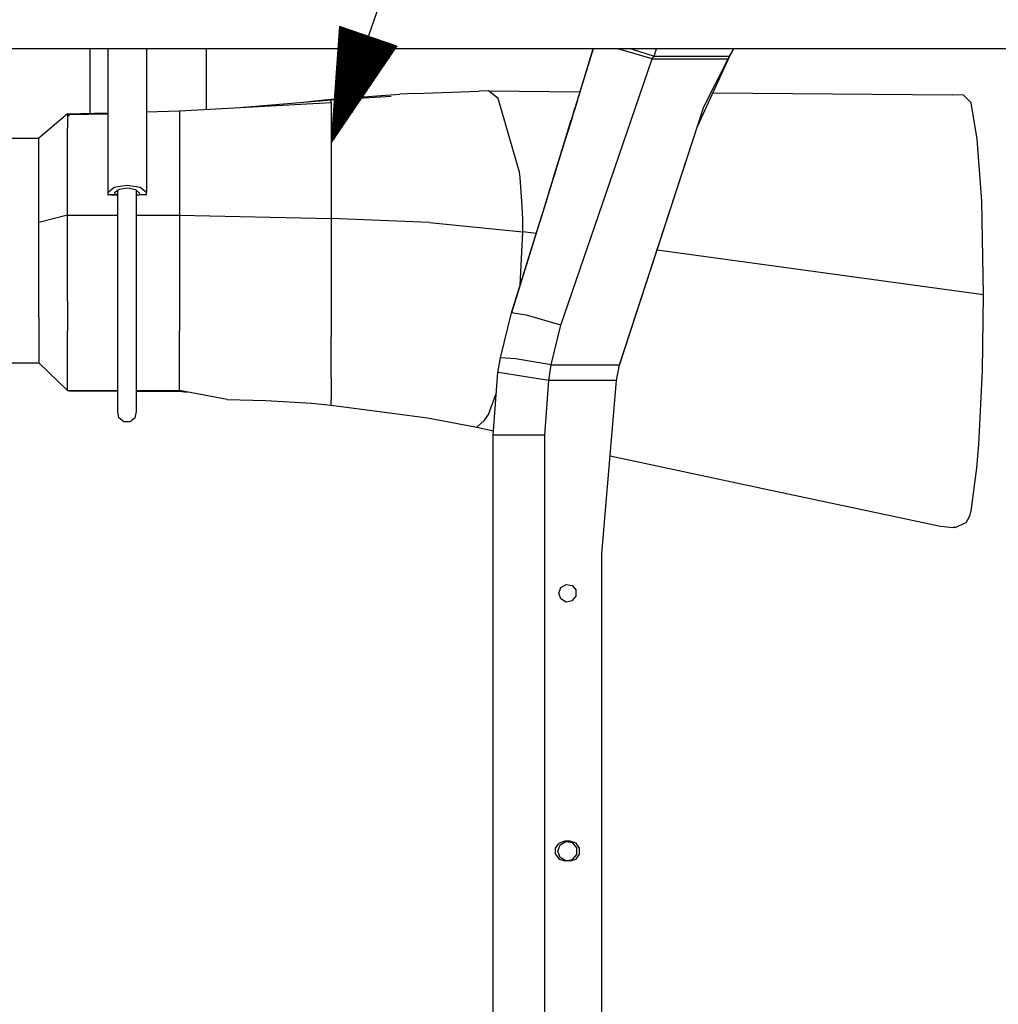
# Model space of a CAD drawing. Units: millimetres. Extents: x 984 to 8899, y -1600 to 2015.
# Drawn here: x 4656 to 5090, y -68 to 369 of the extents above; entities that cross this region are included whole.
import ezdxf

# ---------------------------------------------------------------- set-up
doc = ezdxf.new("R2010")
doc.units = ezdxf.units.MM
doc.layers.add('TFR-TRI', color=7, linetype='CONTINUOUS', true_color=0xffffff)

msp = doc.modelspace()

# ---------------------------------------------------------------- linework, layer by layer
at = {"layer": 'TFR-TRI', "color": 18, "linetype": 'CONTINUOUS'}
for p, q in [((4882.201989, 566.79541), (4794.478844, 313.869385)), ((4798.205407, 365.499023), (4794.478844, 313.869385)), ((4807.540368, 362.261475), (4795.45736, 327.423584)), ((4807.21859, 362.372803), (4795.551598, 328.735107)), ((4806.897301, 362.484375), (4795.646325, 330.046631)), ((4806.575524, 362.595947), (4795.74154, 331.35791)), ((4806.253747, 362.707275), (4795.835778, 332.669189)), ((4805.932458, 362.819092), (4795.930504, 333.980713)), ((4805.61068, 362.93042), (4796.025231, 335.292236)), ((4805.289391, 363.041992), (4796.119469, 336.603516)), ((4804.968102, 363.153564), (4796.214684, 337.914795)), ((4804.646813, 363.264893), (4796.308922, 339.226318)), ((4804.325036, 363.376465), (4796.403649, 340.537598)), ((4804.003747, 363.488037), (4796.498375, 341.848877)), ((4803.681969, 363.599609), (4796.593102, 343.1604)), ((4803.36068, 363.710938), (4796.687829, 344.471924)), ((4803.038903, 363.82251), (4796.782555, 345.783203)), ((4802.717614, 363.934082), (4796.876793, 347.094482)), ((4802.395836, 364.04541), (4796.97152, 348.406006)), ((4802.074059, 364.156982), (4797.066247, 349.717529)), ((4801.75277, 364.268555), (4797.160973, 351.028809)), ((4801.431481, 364.380127), (4797.2557, 352.340088)), ((4801.110192, 364.491455), (4797.349938, 353.651611)), ((4800.788415, 364.603272), (4797.444665, 354.962891)), ((4800.467125, 364.7146), (4797.539879, 356.27417)), ((4800.145348, 364.825928), (4797.634118, 357.585693)), ((4799.824059, 364.937744), (4797.728844, 358.897217)), ((4799.502282, 365.049072), (4797.823571, 360.208496)), ((4799.180993, 365.160645), (4797.918297, 361.519775)), ((4798.859215, 365.272217), (4798.013024, 362.831299)), ((4798.537926, 365.383545), (4798.107262, 364.142822)), ((4798.216149, 365.495117), (4798.201989, 365.454102)), ((4798.216149, 365.495117), (4798.201989, 365.454102)), ((4823.520836, 356.71875), (4798.205407, 365.499023)), ((4810.755211, 361.14624), (4794.510583, 314.310059)), ((4810.433434, 361.257813), (4794.605309, 315.621338)), ((4810.112145, 361.369385), (4794.700036, 316.932617)), ((4810.971032, 361.071533), (4794.726891, 314.234863)), ((4809.790368, 361.480957), (4794.794274, 318.243897)), ((4809.469079, 361.592285), (4794.889489, 319.55542)), ((4809.147301, 361.703857), (4794.984215, 320.866943)), ((4808.826012, 361.81543), (4795.078454, 322.178223)), ((4808.504723, 361.926758), (4795.17318, 323.489502)), ((4808.183434, 362.03833), (4795.267907, 324.801025)), ((4807.861657, 362.149902), (4795.362633, 326.112305)), ((4811.292809, 360.959961), (4795.464196, 315.323486)), ((4811.614098, 360.848389), (4796.201989, 316.411865)), ((4811.935875, 360.737061), (4796.939782, 317.5)), ((4812.257165, 360.625244), (4797.677086, 318.588623)), ((4812.578454, 360.513916), (4798.414879, 319.676758)), ((4812.899743, 360.402344), (4799.152672, 320.765137)), ((4813.22152, 360.290772), (4799.890465, 321.85376)), ((4813.542809, 360.179443), (4800.62777, 322.941895)), ((4813.864586, 360.067871), (4801.365563, 324.030273)), ((4814.186364, 359.956299), (4802.103356, 325.118897)), ((4814.507653, 359.844727), (4802.840661, 326.207031)), ((4814.82943, 359.733398), (4803.578454, 327.29541)), ((4815.150719, 359.621826), (4804.316247, 328.383789)), ((4815.472497, 359.510254), (4805.05404, 329.472168)), ((4815.793786, 359.398926), (4805.791344, 330.560547)), ((4816.115075, 359.287354), (4806.529625, 331.648926)), ((4816.436364, 359.175781), (4807.26693, 332.737305)), ((4816.758141, 359.064209), (4808.004723, 333.825684)), ((4817.07943, 358.952881), (4808.742028, 334.914063)), ((4817.401208, 358.841064), (4809.479821, 336.002441)), ((4817.722497, 358.729736), (4810.217614, 337.09082)), ((4818.044274, 358.618408), (4810.954918, 338.179199)), ((4818.366051, 358.506592), (4811.6932, 339.267578)), ((4818.68734, 358.395264), (4812.430504, 340.355957)), ((4819.009118, 358.283691), (4813.168297, 341.444336)), ((4819.330407, 358.172119), (4813.90609, 342.532715)), ((4819.651696, 358.060547), (4814.643883, 343.62085)), ((4819.972985, 357.949219), (4815.381188, 344.709473)), ((4910.641442, 355.540039), (4384.405602, 355.540039)), ((4687.505211, 355.540039), (4687.505211, 327.070068)), ((4695.410485, 355.540039), (4695.410485, 291.842041)), ((4712.586266, 355.540039), (4712.586266, 291.855469)), ((4739.005211, 355.540039), (4739.005211, 328.764893)), ((4794.478844, 313.869385), (4823.520836, 356.71875)), ((4820.294762, 357.837647), (4816.118981, 345.797852)), ((4820.616051, 357.726074), (4816.856774, 346.885986)), ((4820.937829, 357.614746), (4817.594079, 347.974609)), ((4821.259118, 357.50293), (4818.331872, 349.062744)), ((4821.580895, 357.391602), (4819.069665, 350.151123)), ((4821.902184, 357.280273), (4819.807458, 351.239746)), ((4822.223961, 357.168457), (4820.544762, 352.327881)), ((4822.54525, 357.057129), (4821.282555, 353.41626)), ((4822.867028, 356.945557), (4822.020348, 354.504883)), ((4823.188317, 356.833984), (4822.757653, 355.593018)), ((4823.509606, 356.722412), (4823.495446, 356.681397)), ((4823.509606, 356.722412), (4823.495446, 356.681397)), ((4910.641442, 355.540039), (4892.86361, 298.105713)), ((4901.215661, 325.088623), (4910.640954, 355.540039)), ((4910.641442, 355.540039), (4910.149254, 353.949707)), ((4915.427086, 355.540039), (4910.641442, 355.540039)), ((5779.579918, 355.540039), (4915.427575, 355.540039)), ((4936.739098, 351.167969), (4921.500329, 355.540039)), ((4936.739098, 351.167969), (4921.500329, 355.540039)), ((4927.493004, 355.540039), (4937.596032, 352.413086)), ((4927.493004, 355.540039), (4937.596032, 352.413086)), ((4937.596032, 352.413086), (4938.693688, 355.540039)), ((4937.596032, 352.413086), (4938.693688, 355.540039)), ((4971.044762, 352.413086), (4972.90609, 355.540039)), ((4916.503258, 292.136231), (4936.739098, 351.167969)), ((4916.503258, 292.136231), (4936.739098, 351.167969)), ((4936.739098, 351.167969), (4937.155602, 351.788818)), ((4936.739098, 351.167969), (4937.155602, 351.788818)), ((4936.739098, 351.167969), (4970.383141, 351.167969)), ((4936.739098, 351.167969), (4970.383141, 351.167969)), ((4937.155602, 351.788818), (4937.596032, 352.413086)), ((4937.155602, 351.788818), (4937.596032, 352.413086)), ((4937.596032, 352.413086), (4971.044762, 352.413086)), ((4937.596032, 352.413086), (4971.044762, 352.413086)), ((4971.513512, 353.199951), (4956.734704, 320.980957)), ((4959.668297, 329.956543), (4970.383141, 351.167969)), ((4971.044762, 352.413086), (4970.370446, 351.143066)), ((4970.383141, 351.167969), (4971.044762, 352.413086)), ((4831.334801, 335.737793), (4860.083336, 336.802002)), ((4864.227868, 336.954102), (4860.083336, 336.802002)), ((4868.467614, 333.550781), (4864.227868, 336.954102)), ((4868.467614, 333.550781), (4864.227868, 336.954102)), ((4864.227868, 336.954102), (4904.782555, 336.611328)), ((4963.675622, 336.113525), (5069.796715, 335.216309)), ((4727.181969, 328.118164), (4794.478844, 331.799072)), ((4755.591149, 329.671875), (4794.610192, 332.984375)), ((4783.494958, 332.040772), (4785.682458, 332.384277)), ((4785.682458, 332.384277), (4794.478844, 333.224121)), ((4794.478844, 333.224121), (4824.945641, 335.454102)), ((4794.478844, 332.973389), (4794.478844, 333.224121)), ((4794.478844, 332.973389), (4794.478844, 333.224121)), ((4794.478844, 331.799072), (4794.478844, 332.931397)), ((4794.478844, 331.799072), (4794.478844, 332.931397)), ((4794.478844, 331.799072), (4794.478844, 313.869385)), ((4794.478844, 331.799072), (4794.478844, 313.869385)), ((4794.610192, 332.984375), (4821.119469, 334.645996)), ((4831.334801, 335.737793), (4824.945641, 335.454102)), ((4877.980797, 300.949463), (4868.467614, 333.550781)), ((4877.980797, 300.949463), (4868.467614, 333.550781)), ((4903.639489, 332.918457), (4902.256676, 328.45166)), ((5074.73861, 334.995117), (5069.796715, 335.216309)), ((5078.102868, 331.730469), (5074.73861, 334.995117)), ((5080.850915, 315.521484), (5078.102868, 331.730469)), ((4712.586266, 327.732666), (4727.181969, 328.118164)), ((4727.181969, 328.118164), (4727.181969, 325.710693)), ((4727.181969, 328.118164), (4727.181969, 325.710693)), ((4892.86361, 298.105713), (4902.256676, 328.45166)), ((4901.215661, 325.088623), (4902.549157, 329.396729)), ((4901.215661, 325.088623), (4902.531579, 329.340576)), ((4922.191247, 215.309326), (4959.668297, 329.956543)), ((4922.233727, 215.545898), (4959.668297, 329.956543)), ((4922.233727, 215.545898), (4959.668297, 329.956543)), ((4677.662438, 326.810059), (4664.962731, 316.06958)), ((4677.662438, 326.810059), (4695.410485, 327.278809)), ((4677.662438, 326.810059), (4677.662438, 325.710693)), ((4677.662438, 326.810059), (4677.662438, 325.710693)), ((4677.662438, 325.858643), (4678.346032, 326.549561)), ((4677.662438, 325.710693), (4677.662438, 320.435547)), ((4677.662438, 325.710693), (4677.662438, 320.435547)), ((4678.346032, 326.549561), (4695.410485, 326.799561)), ((4678.346032, 325.744141), (4678.346032, 326.549561)), ((4678.346032, 325.744141), (4678.346032, 326.549561)), ((4727.181969, 325.710693), (4727.181969, 318.185303)), ((4727.181969, 325.710693), (4727.181969, 318.185303)), ((4896.2557, 309.063721), (4900.862145, 323.947266)), ((4901.215661, 325.088623), (4898.300622, 315.670654)), ((4900.922692, 324.141357), (4900.862145, 323.947266)), ((4677.662438, 318.185303), (4677.662438, 320.435547)), ((4677.662438, 318.185303), (4677.662438, 320.435547)), ((4635.762536, 316.06958), (4664.962731, 316.06958)), ((4664.962731, 309.441162), (4664.962731, 316.06958)), ((4664.962731, 309.441162), (4664.962731, 316.06958)), ((4677.662438, 281.897705), (4677.662438, 318.185303)), ((4677.662438, 281.897705), (4677.662438, 318.185303)), ((4727.181969, 318.185303), (4727.181969, 281.897705)), ((4727.181969, 318.185303), (4727.181969, 281.897705)), ((5082.801598, 288.071045), (5080.850915, 315.521484)), ((4794.478844, 313.869385), (4794.478844, 302.449951)), ((4794.478844, 313.869385), (4794.478844, 302.449951)), ((4664.962731, 301.383789), (4664.962731, 309.441162)), ((4664.962731, 301.383789), (4664.962731, 309.441162)), ((4664.962731, 278.610596), (4664.962731, 301.383789)), ((4664.962731, 278.610596), (4664.962731, 301.383789)), ((4794.478844, 302.449951), (4794.478844, 291.496338)), ((4794.478844, 302.449951), (4794.478844, 291.496338)), ((4893.389977, 299.806641), (4894.180504, 302.360596)), ((4894.180504, 302.360596), (4893.389977, 299.806641)), ((4894.180504, 302.360596), (4894.48568, 303.345947)), ((4894.243981, 302.564209), (4894.180504, 302.360596)), ((4892.86361, 298.105713), (4874.451012, 238.619141)), ((4892.86361, 298.105713), (4874.451012, 238.619141)), ((4878.238122, 298.611084), (4877.980797, 300.949463)), ((4878.238122, 298.611084), (4877.980797, 300.949463)), ((4879.165368, 285.922363), (4878.238122, 298.611084)), ((4879.165368, 285.922363), (4878.238122, 298.611084)), ((4892.86361, 298.105713), (4887.083336, 279.431152)), ((4890.786461, 291.394043), (4893.389977, 299.806641)), ((4892.874352, 298.139648), (4893.389977, 299.806641)), ((4698.211754, 294.132813), (4695.410485, 291.842041)), ((4698.211754, 294.132813), (4695.410485, 291.842041)), ((4699.89193, 294.4021), (4698.211754, 294.132813)), ((4699.89193, 294.4021), (4698.211754, 294.132813)), ((4699.909508, 292.874756), (4698.478356, 291.826904)), ((4699.872399, 292.812988), (4699.956872, 292.909424)), ((4699.872399, 292.812988), (4699.956872, 292.909424)), ((4699.872399, 292.812988), (4699.872399, 292.847656)), ((4699.872399, 292.208496), (4699.872399, 292.812988)), ((4699.872399, 292.208496), (4699.872399, 292.812988)), ((4703.983727, 295.057617), (4699.898278, 294.403076)), ((4703.983727, 295.057617), (4699.898278, 294.403076)), ((4700.431481, 293.25708), (4699.915856, 292.879395)), ((4704.176598, 293.790772), (4700.431481, 293.25708)), ((4708.101891, 294.405273), (4703.983727, 295.057617)), ((4708.101891, 294.405273), (4703.983727, 295.057617)), ((4707.833336, 293.159668), (4704.176598, 293.790772)), ((4707.822106, 293.161621), (4708.083825, 292.862793)), ((4707.822106, 293.161621), (4708.083825, 292.862793)), ((4708.08529, 292.944824), (4707.833336, 293.159668)), ((4708.090172, 292.855713), (4708.12777, 292.812988)), ((4708.090172, 292.855713), (4708.12777, 292.812988)), ((4709.56527, 291.681152), (4708.091149, 292.939453)), ((4709.764, 294.141846), (4708.108239, 294.404297)), ((4709.764, 294.141846), (4708.108239, 294.404297)), ((4708.12777, 292.908447), (4708.12777, 292.812988)), ((4708.12777, 292.208496), (4708.12777, 292.812988)), ((4708.12777, 292.208496), (4708.12777, 292.812988)), ((4712.586266, 291.855469), (4709.764, 294.141846)), ((4712.586266, 291.855469), (4709.764, 294.141846)), ((4695.410485, 291.842041), (4695.427086, 291.036865)), ((4695.427086, 291.036865), (4698.511071, 291.036865)), ((4695.427086, 291.036865), (4698.511071, 291.036865)), ((4695.427086, 291.036865), (4695.556481, 290.803711)), ((4698.511071, 291.036865), (4695.556481, 290.803711)), ((4696.822594, 290.903564), (4699.228356, 290.812256)), ((4698.478356, 291.826904), (4698.511071, 291.036865)), ((4698.478356, 291.826904), (4698.511071, 291.036865)), ((4698.511071, 291.036865), (4699.228356, 290.812256)), ((4698.511071, 291.036865), (4699.228356, 290.812256)), ((4699.228356, 290.812256), (4699.455895, 290.931885)), ((4699.455895, 290.931885), (4699.872399, 291.433594)), ((4699.872399, 249.766602), (4699.872399, 292.208496)), ((4708.12777, 249.766602), (4708.12777, 292.208496)), ((4708.12777, 291.452881), (4708.248864, 291.172852)), ((4708.248864, 291.172852), (4708.534508, 290.937744)), ((4708.534508, 290.937744), (4709.280114, 290.801025)), ((4709.280114, 290.801025), (4709.489098, 291.036865)), ((4709.280114, 290.801025), (4709.489098, 291.036865)), ((4712.103356, 290.833008), (4709.280114, 290.801025)), ((4709.489098, 291.036865), (4709.56527, 291.681152)), ((4709.489098, 291.036865), (4709.56527, 291.681152)), ((4709.489098, 291.036865), (4712.572594, 291.036865)), ((4709.489098, 291.036865), (4712.572594, 291.036865)), ((4712.103356, 290.833008), (4712.572594, 291.036865)), ((4712.572594, 291.036865), (4712.586266, 291.855469)), ((4794.478844, 291.496338), (4794.478844, 286.001465)), ((4794.478844, 291.496338), (4794.478844, 286.001465)), ((4896.289391, 233.104736), (4916.503258, 292.136231)), ((4896.289391, 233.104736), (4916.503258, 292.136231)), ((5083.665856, 246.570557), (5082.801598, 288.071045)), ((4794.478844, 286.001465), (4794.478844, 283.244873)), ((4794.478844, 286.001465), (4794.478844, 283.244873)), ((4879.359215, 279.946777), (4879.165368, 285.922363)), ((4879.359215, 279.946777), (4879.165368, 285.922363)), ((4677.662438, 281.897705), (4664.962731, 278.610596)), ((4677.662438, 281.897705), (4664.962731, 278.610596)), ((4677.662438, 281.897705), (4699.872399, 281.897705)), ((4677.662438, 281.897705), (4699.872399, 281.897705)), ((4677.662438, 243.88916), (4677.662438, 281.897705)), ((4677.662438, 243.88916), (4677.662438, 281.897705)), ((4708.12777, 281.897705), (4727.181969, 281.897705)), ((4708.12777, 281.897705), (4727.181969, 281.897705)), ((4727.181969, 281.897705), (4794.478844, 280.44458)), ((4727.181969, 281.897705), (4794.478844, 280.44458)), ((4727.181969, 281.897705), (4727.181969, 243.88916)), ((4727.181969, 281.897705), (4727.181969, 243.88916)), ((4794.478844, 283.244873), (4794.478844, 281.858154)), ((4794.478844, 283.244873), (4794.478844, 281.858154)), ((4794.478844, 281.858154), (4794.478844, 281.158447)), ((4794.478844, 281.858154), (4794.478844, 281.158447)), ((4794.478844, 281.158447), (4794.478844, 280.805176)), ((4794.478844, 281.158447), (4794.478844, 280.805176)), ((4794.478844, 280.805176), (4794.478844, 280.626709)), ((4794.478844, 280.805176), (4794.478844, 280.626709)), ((4794.478844, 280.626709), (4794.478844, 280.536377)), ((4794.478844, 280.626709), (4794.478844, 280.536377)), ((4794.478844, 280.536377), (4794.478844, 280.490723)), ((4794.478844, 280.536377), (4794.478844, 280.490723)), ((4794.478844, 280.490723), (4794.478844, 280.467529)), ((4794.478844, 280.490723), (4794.478844, 280.467529)), ((4794.478844, 280.467529), (4794.478844, 280.456055)), ((4794.478844, 280.467529), (4794.478844, 280.456055)), ((4794.478844, 280.456055), (4794.478844, 280.450195)), ((4794.478844, 280.456055), (4794.478844, 280.450195)), ((4794.478844, 280.450195), (4794.478844, 280.447022)), ((4794.478844, 280.450195), (4794.478844, 280.447022)), ((4794.478844, 280.447022), (4794.478844, 280.445557)), ((4794.478844, 280.447022), (4794.478844, 280.445557)), ((4794.478844, 280.445557), (4794.478844, 280.445068)), ((4794.478844, 280.445557), (4794.478844, 280.445068)), ((4794.478844, 280.445068), (4794.478844, 280.44458)), ((4794.478844, 280.445068), (4794.478844, 280.44458)), ((4838.098961, 278.589111), (4794.478844, 280.44458)), ((4794.478844, 280.44458), (4794.478844, 254.449707)), ((4838.098961, 278.589111), (4794.478844, 280.44458)), ((4794.478844, 280.44458), (4794.478844, 254.449707)), ((4874.451012, 238.619141), (4887.083336, 279.431152)), ((4879.402184, 277.113281), (4879.359215, 279.946777)), ((4879.402184, 277.113281), (4879.359215, 279.946777)), ((4664.962731, 269.890381), (4664.962731, 278.610596)), ((4664.962731, 269.890381), (4664.962731, 278.610596)), ((4838.098961, 278.589111), (4879.414391, 274.520508)), ((4838.098961, 278.589111), (4879.414391, 274.520996)), ((4838.098961, 278.589111), (4879.414391, 274.520508)), ((4838.098961, 278.589111), (4879.414391, 274.520996)), ((4879.41195, 275.761963), (4879.402184, 277.113281)), ((4879.41195, 275.761963), (4879.402184, 277.113281)), ((4879.413903, 275.115723), (4879.41195, 275.761963)), ((4879.413903, 275.115723), (4879.41195, 275.761963)), ((4879.414391, 274.805664), (4879.413903, 275.115723)), ((4879.414391, 274.805664), (4879.413903, 275.115723)), ((4878.204918, 250.746094), (4879.414391, 274.520508)), ((4878.204918, 250.746094), (4879.414391, 274.520508)), ((4879.414391, 274.657227), (4879.414391, 274.805664)), ((4879.414391, 274.657227), (4879.414391, 274.805664)), ((4879.414391, 274.586182), (4879.414391, 274.657227)), ((4879.414391, 274.586182), (4879.414391, 274.657227)), ((4879.414391, 274.552002), (4879.414391, 274.586182)), ((4879.414391, 274.552002), (4879.414391, 274.586182)), ((4879.414391, 274.5354), (4879.414391, 274.552002)), ((4879.414391, 274.5354), (4879.414391, 274.552002)), ((4879.414391, 274.527588), (4879.414391, 274.5354)), ((4879.414391, 274.527588), (4879.414391, 274.5354)), ((4879.414391, 274.523926), (4879.414391, 274.527588)), ((4879.414391, 274.523926), (4879.414391, 274.527588)), ((4879.414391, 274.521973), (4879.414391, 274.523926)), ((4879.414391, 274.521973), (4879.414391, 274.523926)), ((4879.414391, 274.520996), (4879.414391, 274.521973)), ((4879.414391, 274.520996), (4879.414391, 274.521973)), ((4879.414391, 274.520508), (4879.414391, 274.520996)), ((4885.313805, 273.713867), (4879.414391, 274.520996)), ((4879.414391, 274.520508), (4879.414391, 274.520996)), ((4885.313805, 273.713867), (4879.414391, 274.520996)), ((4885.313805, 273.713379), (4879.414391, 274.520508)), ((4885.313805, 273.713379), (4879.414391, 274.520508)), ((4664.962731, 236.325195), (4664.962731, 269.890381)), ((4664.962731, 236.325195), (4664.962731, 269.890381)), ((5083.665856, 246.570557), (4938.887047, 266.382813)), ((5083.665856, 246.570557), (4938.887047, 266.382813)), ((5083.665856, 246.570557), (4938.887047, 266.382324)), ((5083.665856, 246.570557), (4938.887047, 266.382324)), ((4794.478844, 254.449707), (4794.478844, 242.531494)), ((4794.478844, 254.449707), (4794.478844, 242.531494)), ((4699.872399, 212.571289), (4699.872399, 249.766602)), ((4708.12777, 212.571289), (4708.12777, 249.766602)), ((5083.149743, 213.00293), (5083.665856, 246.570557)), ((4677.662438, 243.88916), (4677.662438, 230.519043)), ((4677.662438, 243.88916), (4677.662438, 230.519043)), ((4727.181969, 243.88916), (4727.181969, 230.519043)), ((4727.181969, 243.88916), (4727.181969, 230.519043)), ((4794.478844, 242.531494), (4794.478844, 228.141602)), ((4794.478844, 242.531494), (4794.478844, 228.141602)), ((4664.962731, 236.325195), (4664.962731, 216.393799)), ((4664.962731, 236.325195), (4664.962731, 216.393799)), ((4869.461266, 218.563721), (4874.451012, 238.619141)), ((4878.991051, 237.822266), (4874.451012, 238.619141)), ((4878.991051, 237.822266), (4874.451012, 238.619141)), ((4880.970543, 237.474609), (4878.991051, 237.822266)), ((4880.970543, 237.474609), (4878.991051, 237.822266)), ((4896.289391, 233.104736), (4880.970543, 237.474609)), ((4896.289391, 233.104736), (4880.970543, 237.474609)), ((4891.919762, 215.545898), (4896.289391, 233.104736)), ((4891.919762, 215.545898), (4896.289391, 233.104736)), ((4677.662438, 204.126465), (4677.662438, 230.519043)), ((4677.662438, 204.126465), (4677.662438, 230.519043)), ((4727.181969, 216.363037), (4727.181969, 230.519043)), ((4727.181969, 216.363037), (4727.181969, 230.519043)), ((4794.478844, 209.910156), (4794.478844, 228.141602)), ((4794.478844, 209.910156), (4794.478844, 228.141602)), ((4868.350915, 212.085449), (4869.461266, 218.563721)), ((4876.118981, 218.175781), (4869.461266, 218.563721)), ((4876.118981, 218.175781), (4869.461266, 218.563721)), ((4635.762536, 216.392334), (4664.962731, 216.391357)), ((4664.962731, 216.391357), (4664.962731, 216.393799)), ((4664.962731, 216.391357), (4664.962731, 216.393799)), ((4664.962731, 216.391357), (4677.662438, 204.123535)), ((4727.181969, 204.126465), (4727.181969, 216.363037)), ((4727.181969, 204.126465), (4727.181969, 216.363037)), ((4891.919762, 215.545898), (4876.118981, 218.175781)), ((4891.919762, 215.545898), (4876.118981, 218.175781)), ((4890.948083, 208.628906), (4891.919762, 215.545898)), ((4890.948083, 208.628906), (4891.919762, 215.545898)), ((4891.919762, 215.545898), (4922.233727, 215.545898)), ((4891.919762, 215.545898), (4922.233727, 215.545898)), ((4920.99984, 208.628906), (4922.233727, 215.545898)), ((4699.872399, 194.829834), (4699.872399, 212.571289)), ((4708.12777, 194.829834), (4708.12777, 212.571289)), ((4794.478844, 209.910156), (4794.478844, 200.139648)), ((4794.478844, 209.910156), (4794.478844, 200.139648)), ((4866.240075, 184.319336), (4868.350915, 212.085449)), ((4871.378747, 211.622314), (4868.350915, 212.085449)), ((4871.378747, 211.622314), (4868.350915, 212.085449)), ((4868.409997, 212.43042), (4868.415856, 212.504639)), ((4868.442711, 212.621582), (4868.415856, 212.504639)), ((4879.649743, 210.357178), (4871.378747, 211.622314)), ((4879.649743, 210.357178), (4871.378747, 211.622314)), ((4890.948083, 208.628906), (4879.649743, 210.357178)), ((4890.948083, 208.628906), (4879.649743, 210.357178)), ((5081.501793, 180.2229), (5083.149743, 213.00293)), ((4889.099938, 184.319336), (4890.948083, 208.628906)), ((4889.099938, 184.319336), (4890.948083, 208.628906)), ((4920.99984, 208.628906), (4890.948083, 208.628906)), ((4920.99984, 208.628906), (4890.948083, 208.628906)), ((4914.500329, 131.810059), (4920.99984, 208.628906)), ((4677.662438, 204.123535), (4677.662438, 204.126465)), ((4677.662438, 204.123535), (4677.662438, 204.126465)), ((4677.662438, 204.123535), (4699.872399, 204.124756)), ((4678.293297, 204.123535), (4678.345543, 204.06665)), ((4678.345543, 204.06665), (4678.345543, 204.123535)), ((4678.345543, 204.06665), (4678.345543, 204.123535)), ((4678.345543, 204.06665), (4699.872399, 203.949463)), ((4708.12777, 204.125488), (4727.181969, 204.126465)), ((4708.12777, 203.904541), (4727.246911, 203.800293)), ((4748.420739, 200.197266), (4727.181969, 204.126465)), ((4727.246911, 203.800293), (4727.244469, 204.11499)), ((4727.246911, 203.800293), (4727.244469, 204.11499)), ((4727.246911, 203.800293), (4730.684899, 203.478516)), ((4864.227868, 193.56665), (4867.64486, 202.793457)), ((4864.227868, 193.56665), (4867.64486, 202.793457)), ((4748.420739, 200.197266), (4765.481774, 199.713379)), ((4765.481774, 199.713379), (4785.682458, 198.54126)), ((4785.682458, 198.54126), (4794.478844, 197.70166)), ((4794.478844, 197.70166), (4794.478844, 200.139648)), ((4794.478844, 197.70166), (4794.478844, 200.139648)), ((4794.478844, 197.70166), (4837.209313, 192.056641)), ((4700.370446, 192.024658), (4699.872399, 194.829834)), ((4707.629723, 192.024658), (4708.12777, 194.829834)), ((4837.209313, 192.056641), (4858.98861, 187.890625)), ((4862.404137, 191.017822), (4864.227868, 193.56665)), ((4862.404137, 191.017822), (4864.227868, 193.56665)), ((4702.566735, 190.194092), (4700.370446, 192.024658)), ((4705.433434, 190.194092), (4702.566735, 190.194092)), ((4707.629723, 192.024658), (4705.433434, 190.194092)), ((4858.98861, 187.890625), (4862.404137, 191.017822)), ((4858.98861, 187.890625), (4862.404137, 191.017822)), ((4858.98861, 187.890625), (4866.391442, 186.30957)), ((4866.240075, 150.107666), (4866.240075, 184.319336)), ((4869.302575, 184.319336), (4866.240075, 184.319336)), ((4869.302575, 184.319336), (4866.240075, 184.319336)), ((4877.669762, 184.319336), (4869.302575, 184.319336)), ((4877.669762, 184.319336), (4869.302575, 184.319336)), ((4889.099938, 184.319336), (4877.669762, 184.319336)), ((4889.099938, 184.319336), (4877.669762, 184.319336)), ((4889.099938, -184.319092), (4889.099938, 184.319336)), ((4889.099938, -184.319092), (4889.099938, 184.319336)), ((5080.643883, 169.936035), (5081.501793, 180.2229)), ((4918.175622, 175.249512), (4987.310387, 160.483643)), ((5078.102868, 150.662842), (5080.643883, 169.936035)), ((4987.310387, 160.483643), (5064.535973, 143.989746)), ((4866.240075, 124.517334), (4866.240075, 150.107666)), ((5077.457848, 148.372314), (5078.102868, 150.662842)), ((5071.10775, 143.462891), (5075.876793, 145.71582)), ((5075.876793, 145.71582), (5077.457848, 148.372314)), ((5064.535973, 143.989746), (5070.117516, 143.394531)), ((5071.10775, 143.462891), (5070.117516, 143.394531)), ((4914.500329, -131.809814), (4914.500329, 131.810059)), ((4866.240075, 90.98291), (4866.240075, 124.517334)), ((4896.22445, 116.846924), (4898.572106, 118.202148)), ((4898.572106, 118.202148), (4901.24154, 117.731689)), ((4895.297692, 114.300049), (4896.22445, 116.846924)), ((4896.22445, 111.753174), (4895.297692, 114.300049)), ((4901.24154, 117.731689), (4902.983727, 115.655273)), ((4902.983727, 112.944824), (4902.983727, 115.655273)), ((4898.572106, 110.397705), (4896.22445, 111.753174)), ((4901.24154, 110.868408), (4898.572106, 110.397705)), ((4901.24154, 110.868408), (4902.983727, 112.944824)), ((4866.240075, 0), (4866.240075, 90.98291)), ((4866.240075, -90.982666), (4866.240075, 0)), ((4893.92318, 1.346191), (4895.5057, 3.52417)), ((4893.92318, -1.346191), (4893.92318, 1.346191)), ((4894.904137, 0), (4895.92318, 2.800049)), ((4895.92318, -2.800049), (4894.904137, 0)), ((4898.066247, 4.356201), (4895.5057, 3.52417)), ((4895.92318, 2.800049), (4898.503747, 4.290039)), ((4900.453454, 4.356201), (4898.066247, 4.356201)), ((4898.503747, 4.290039), (4901.438317, 3.772461)), ((4903.014, 3.52417), (4900.453454, 4.356201)), ((4903.353356, 1.48999), (4901.438317, 3.772461)), ((4904.59652, 1.346191), (4903.014, 3.52417)), ((4903.353356, -1.489746), (4903.353356, 1.48999)), ((4904.59652, -1.346191), (4904.59652, 1.346191)), ((4893.92318, -1.346191), (4895.5057, -3.52417)), ((4895.5057, -3.52417), (4898.066247, -4.355957)), ((4898.503747, -4.290039), (4895.92318, -2.800049)), ((4900.453454, -4.355957), (4898.066247, -4.355957)), ((4898.503747, -4.290039), (4901.438317, -3.772461)), ((4900.453454, -4.355957), (4903.014, -3.52417)), ((4901.438317, -3.772461), (4903.353356, -1.489746)), ((4903.014, -3.52417), (4904.59652, -1.346191))]:
    msp.add_line(p, q, dxfattribs=at)

doc.saveas('drawing.dxf')
